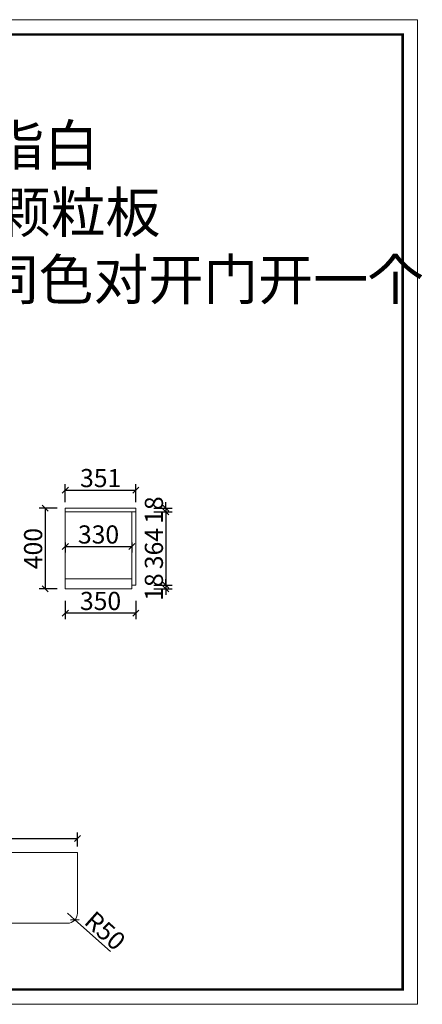
# Model space of a CAD drawing. Units: millimetres. Extents: x 90256 to 97764, y -147542 to -142655.
# Drawn here: x 95763 to 97764, y -147542 to -142655 of the extents above; entities that cross this region are included whole.
import ezdxf

# ---------------------------------------------------------------- set-up
doc = ezdxf.new("R2010")
doc.units = ezdxf.units.MM
doc.layers.get('0').update_dxf_attribs({"color": 4})
doc.layers.add('youfeel-柜体', color=254, linetype='Continuous', lineweight=15)
doc.styles.add('youfeel-60', font='宋体', dxfattribs={"width": 0.8})
doc.dimstyles.new('youfeel-30', dxfattribs={"dimscale": 30, "dimtxt": 2.5, "dimasz": 1, "dimexe": 1, "dimexo": 1, "dimgap": 0.5, "dimtad": 1, "dimdsep": 46, "dimtxsty": 'youfeel-60', "dimblk": 'OBLIQUE', "dimcen": 0, "dimclrt": 1, "dimazin": 0, "dimtfac": 1, "dimtix": 1, "dimtmove": 2, "dimatfit": 3, "dimldrblk": 'DOT', "dimfxl": 2, "dimfxlon": 1, "dimtolj": 1, "dimtzin": 2, "dimarcsym": 0})

# ---------------------------------------------------------------- blocks, each defined once
blk = doc.blocks.new('_Oblique')
at = {"color": 0, "linetype": 'ByBlock', "lineweight": -2}
blk.add_line((-0.5, -0.5), (0.5, 0.5), dxfattribs=at)
blk = doc.blocks.new('*D24')
at = {"layer": 'Defpoints', "color": 0, "transparency": 16777216}
for p in [(96341, -144990), (95990, -145080), (96341, -145089)]:
    blk.add_point(p, dxfattribs=at)
at = {"layer": 'youfeel-柜体', "color": 6, "lineweight": -2, "transparency": 16777216}
for p, q in [((95990, -145050), (95990, -144960)), ((95990, -144990), (96341, -144990)), ((96341, -145050), (96341, -144960))]:
    blk.add_line(p, q, dxfattribs=at)
at = {"layer": 'youfeel-柜体', "color": 6, "lineweight": -2, "transparency": 16777216, "xscale": 30, "yscale": 30, "zscale": 30, "rotation": 180}
blk.add_blockref('_Oblique', (95990, -144990), dxfattribs=at)
at = {"layer": 'youfeel-柜体', "color": 6, "lineweight": -2, "transparency": 16777216, "xscale": 30, "yscale": 30, "zscale": 30}
blk.add_blockref('_Oblique', (96341, -144990), dxfattribs=at)
at = {"layer": 'youfeel-柜体', "color": 1, "transparency": 16777216, "insert": (96165.5, -144930), "char_height": 90, "attachment_point": 5, "style": 'youfeel-60'}
blk.add_mtext('\\A1;351', dxfattribs=at)
blk = doc.blocks.new('_Dot')
at = {"color": 0, "linetype": 'ByBlock', "lineweight": -2}
blk.add_line((-0.5, 0), (-1, 0), dxfattribs=at)
at = {"color": 0, "linetype": 'ByBlock', "const_width": 0.5}
blk.add_lwpolyline([(-0.25, 0, 1), (0.25, 0, 1)], format="xyb", close=True, dxfattribs=at)
blk = doc.blocks.new('*D25')
at = {"layer": 'Defpoints', "color": 0, "transparency": 16777216}
for p in [(95990, -145220), (96320, -145220), (96320, -145270)]:
    blk.add_point(p, dxfattribs=at)
at = {"layer": 'youfeel-柜体', "color": 6, "lineweight": -2, "transparency": 16777216}
for p, q in [((95990, -145250), (95990, -145300)), ((95990, -145270), (96320, -145270)), ((96320, -145250), (96320, -145300))]:
    blk.add_line(p, q, dxfattribs=at)
at = {"layer": 'youfeel-柜体', "color": 6, "lineweight": -2, "transparency": 16777216, "xscale": 30, "yscale": 30, "zscale": 30, "rotation": 180}
blk.add_blockref('_Oblique', (95990, -145270), dxfattribs=at)
at = {"layer": 'youfeel-柜体', "color": 6, "lineweight": -2, "transparency": 16777216, "xscale": 30, "yscale": 30, "zscale": 30}
blk.add_blockref('_Oblique', (96320, -145270), dxfattribs=at)
at = {"layer": 'youfeel-柜体', "color": 1, "transparency": 16777216, "insert": (96155, -145210), "char_height": 90, "attachment_point": 5, "style": 'youfeel-60'}
blk.add_mtext('\\A1;330', dxfattribs=at)
blk = doc.blocks.new('*D26')
at = {"layer": 'Defpoints', "color": 0, "transparency": 16777216}
for p in [(96340, -145080), (95890, -145480), (96320, -145480)]:
    blk.add_point(p, dxfattribs=at)
at = {"layer": 'youfeel-柜体', "color": 6, "lineweight": -2, "transparency": 16777216}
for p, q in [((95950, -145080), (95860, -145080)), ((95890, -145080), (95890, -145480)), ((95950, -145480), (95860, -145480))]:
    blk.add_line(p, q, dxfattribs=at)
at = {"layer": 'youfeel-柜体', "color": 6, "lineweight": -2, "transparency": 16777216, "xscale": 30, "yscale": 30, "zscale": 30}
for p, rotation in [((95890, -145080), 90), ((95890, -145480), 270)]:
    blk.add_blockref('_Oblique', p, dxfattribs=dict(at, rotation=rotation))
at = {"layer": 'youfeel-柜体', "color": 1, "transparency": 16777216, "insert": (95830, -145280), "char_height": 90, "attachment_point": 5, "rotation": 90, "style": 'youfeel-60'}
blk.add_mtext('\\A1;400', dxfattribs=at)
blk = doc.blocks.new('*D27')
at = {"layer": 'Defpoints', "color": 0, "transparency": 16777216}
for p in [(96340, -145080), (96340, -145098), (96490, -145098)]:
    blk.add_point(p, dxfattribs=at)
at = {"layer": 'youfeel-柜体', "color": 6, "lineweight": -2, "transparency": 16777216}
for p, q in [((96430, -145080), (96520, -145080)), ((96490, -145080), (96490, -145050)), ((96490, -145080), (96490, -145098)), ((96430, -145098), (96520, -145098)), ((96490, -145098), (96490, -145128))]:
    blk.add_line(p, q, dxfattribs=at)
at = {"layer": 'youfeel-柜体', "color": 6, "lineweight": -2, "transparency": 16777216, "xscale": 30, "yscale": 30, "zscale": 30}
for p, rotation in [((96490, -145080), 270), ((96490, -145098), 90)]:
    blk.add_blockref('_Oblique', p, dxfattribs=dict(at, rotation=rotation))
at = {"layer": 'youfeel-柜体', "color": 1, "transparency": 16777216, "insert": (96430, -145089), "char_height": 90, "attachment_point": 5, "rotation": 90, "style": 'youfeel-60'}
blk.add_mtext('\\A1;18', dxfattribs=at)
blk = doc.blocks.new('*D28')
at = {"layer": 'Defpoints', "color": 0, "transparency": 16777216}
for p in [(96340, -145098), (96340, -145462), (96490, -145462)]:
    blk.add_point(p, dxfattribs=at)
at = {"layer": 'youfeel-柜体', "color": 6, "lineweight": -2, "transparency": 16777216}
for p, q in [((96430, -145098), (96520, -145098)), ((96490, -145098), (96490, -145462)), ((96430, -145462), (96520, -145462))]:
    blk.add_line(p, q, dxfattribs=at)
at = {"layer": 'youfeel-柜体', "color": 6, "lineweight": -2, "transparency": 16777216, "xscale": 30, "yscale": 30, "zscale": 30}
for p, rotation in [((96490, -145098), 90), ((96490, -145462), 270)]:
    blk.add_blockref('_Oblique', p, dxfattribs=dict(at, rotation=rotation))
at = {"layer": 'youfeel-柜体', "color": 1, "transparency": 16777216, "insert": (96430, -145280), "char_height": 90, "attachment_point": 5, "rotation": 90, "style": 'youfeel-60'}
blk.add_mtext('\\A1;364', dxfattribs=at)
blk = doc.blocks.new('*D29')
at = {"layer": 'Defpoints', "color": 0, "transparency": 16777216}
for p in [(96320, -145480), (96340, -145462), (96490, -145480)]:
    blk.add_point(p, dxfattribs=at)
at = {"layer": 'youfeel-柜体', "color": 6, "lineweight": -2, "transparency": 16777216}
for p, q in [((96490, -145462), (96490, -145432)), ((96430, -145462), (96520, -145462)), ((96430, -145480), (96520, -145480)), ((96490, -145462), (96490, -145480)), ((96490, -145480), (96490, -145510))]:
    blk.add_line(p, q, dxfattribs=at)
at = {"layer": 'youfeel-柜体', "color": 6, "lineweight": -2, "transparency": 16777216, "xscale": 30, "yscale": 30, "zscale": 30}
for p, rotation in [((96490, -145462), 270), ((96490, -145480), 90)]:
    blk.add_blockref('_Oblique', p, dxfattribs=dict(at, rotation=rotation))
at = {"layer": 'youfeel-柜体', "color": 1, "transparency": 16777216, "insert": (96430, -145471), "char_height": 90, "attachment_point": 5, "rotation": 90, "style": 'youfeel-60'}
blk.add_mtext('\\A1;18', dxfattribs=at)
blk = doc.blocks.new('*D35')
at = {"layer": 'Defpoints', "color": 0, "transparency": 16777216}
for p in [(96050, -146719), (93320, -146789), (96050, -146789)]:
    blk.add_point(p, dxfattribs=at)
at = {"layer": 'youfeel-柜体', "color": 6, "lineweight": -2, "transparency": 16777216}
for p, q in [((93320, -146759), (93320, -146689)), ((96050, -146759), (96050, -146689)), ((93320, -146719), (96050, -146719))]:
    blk.add_line(p, q, dxfattribs=at)
at = {"layer": 'youfeel-柜体', "color": 6, "lineweight": -2, "transparency": 16777216, "xscale": 30, "yscale": 30, "zscale": 30, "rotation": 180}
blk.add_blockref('_Oblique', (93320, -146719), dxfattribs=at)
at = {"layer": 'youfeel-柜体', "color": 6, "lineweight": -2, "transparency": 16777216, "xscale": 30, "yscale": 30, "zscale": 30}
blk.add_blockref('_Oblique', (96050, -146719), dxfattribs=at)
at = {"layer": 'youfeel-柜体', "color": 1, "transparency": 16777216, "insert": (94685, -146659), "char_height": 90, "attachment_point": 5, "style": 'youfeel-60'}
blk.add_mtext('\\A1;2730', dxfattribs=at)
blk = doc.blocks.new('*D38')
at = {"layer": 'Defpoints', "color": 0, "transparency": 16777216}
for p in [(96000, -147090), (96037.4, -147123.2)]:
    blk.add_point(p, dxfattribs=at)
at = {"layer": 'youfeel-柜体', "color": 6, "lineweight": -2, "transparency": 16777216}
for p in [(96000, -147090), (96213.8, -147280)]:
    blk.add_line(p, (96037.4, -147123.2), dxfattribs=at)
at = {"layer": 'youfeel-柜体', "color": 6, "lineweight": -2, "transparency": 16777216, "xscale": 30, "yscale": 30, "zscale": 30, "rotation": 138.3664606634408}
blk.add_blockref('_Oblique', (96037.4, -147123.2), dxfattribs=at)
at = {"layer": 'youfeel-柜体', "color": 1, "transparency": 16777216, "insert": (96187.9, -147176.7), "char_height": 90, "attachment_point": 5, "rotation": 318.3665, "style": 'youfeel-60'}
blk.add_mtext('\\A1;R50', dxfattribs=at)
blk = doc.blocks.new('*D39')
at = {"layer": 'Defpoints', "color": 0, "transparency": 16777216}
for p in [(95990, -145390), (96340, -145420), (95990, -145600)]:
    blk.add_point(p, dxfattribs=at)
at = {"layer": 'youfeel-柜体', "color": 6, "lineweight": -2, "transparency": 16777216}
for p, q in [((95990, -145540), (95990, -145630)), ((96340, -145540), (96340, -145630)), ((96340, -145600), (95990, -145600))]:
    blk.add_line(p, q, dxfattribs=at)
at = {"layer": 'youfeel-柜体', "color": 6, "lineweight": -2, "transparency": 16777216, "xscale": 30, "yscale": 30, "zscale": 30, "rotation": 180}
blk.add_blockref('_Oblique', (95990, -145600), dxfattribs=at)
at = {"layer": 'youfeel-柜体', "color": 6, "lineweight": -2, "transparency": 16777216, "xscale": 30, "yscale": 30, "zscale": 30}
blk.add_blockref('_Oblique', (96340, -145600), dxfattribs=at)
at = {"layer": 'youfeel-柜体', "color": 1, "transparency": 16777216, "insert": (96165, -145540), "char_height": 90, "attachment_point": 5, "style": 'youfeel-60'}
blk.add_mtext('\\A1;350', dxfattribs=at)

msp = doc.modelspace()

# ---------------------------------------------------------------- linework, layer by layer
at = {"color": 0, "linetype": 'ByBlock', "lineweight": 9}
msp.add_lwpolyline([(97739.5, -147541.9), (90255.7, -147541.9), (90255.7, -142655), (97739.5, -142655)], close=True, dxfattribs=at)
msp.add_lwpolyline([(97739.5, -147541.9), (90255.7, -147541.9), (90255.7, -142655), (97739.5, -142655)], close=True, dxfattribs=at)
msp.add_lwpolyline([(97739.5, -147541.9), (90255.7, -147541.9), (90255.7, -142655), (97739.5, -142655)], close=True, dxfattribs=at)
at = {"color": 0, "linetype": 'ByBlock', "lineweight": 9, "const_width": 12.2}
msp.add_lwpolyline([(97665.9, -147468.3), (90329.5, -147468.3), (90329.5, -142728.6), (97665.9, -142728.6)], close=True, dxfattribs=at)
msp.add_lwpolyline([(97665.9, -147468.3), (90329.5, -147468.3), (90329.5, -142728.6), (97665.9, -142728.6)], close=True, dxfattribs=at)
msp.add_lwpolyline([(97665.9, -147468.3), (90329.5, -147468.3), (90329.5, -142728.6), (97665.9, -142728.6)], close=True, dxfattribs=at)
at = {"layer": 'youfeel-柜体', "color": 0}
for p, q in [((95990, -145080), (95990, -145480)), ((96340, -145080), (95990, -145080)), ((96340, -145080), (96341, -145080)), ((96341, -145080), (96341, -145098)), ((96340, -145098), (95990, -145098)), ((96320, -145480), (96320, -145098)), ((96340, -145462), (96340, -145098)), ((96340, -145098), (96341, -145098)), ((95990, -145430), (96320, -145430)), ((95990, -145480), (96320, -145480)), ((96320, -145462), (96340, -145462)), ((93320, -146789), (96050, -146789)), ((96050, -146789), (96050, -147090)), ((96000, -147140), (93370, -147140))]:
    msp.add_line(p, q, dxfattribs=at)
msp.add_arc((96000, -147090), 50, 270, 0, dxfattribs=at)

# ---------------------------------------------------------------- texts
at = {"layer": 'youfeel-柜体', "color": 0, "insert": (94220, -143178.1), "char_height": 200, "attachment_point": 1, "style": 'youfeel-60'}
msp.add_mtext_dynamic_manual_height_columns('门板:PET凝脂白\\P柜体：8008颗粒板\\P把手：开槽同色对开门开一个', width=3060, gutter_width=300, heights=[0], dxfattribs=at)

# ---------------------------------------------------------------- dimensions: what is measured, and where the dimension line sits
at = {"layer": 'youfeel-柜体', "color": 0}
for base, p1, p2, picture, middle in [((96341, -144990), (95990, -145080), (96341, -145089), '*D24', (96165.5, -144930)), ((96320, -145270), (95990, -145220), (96320, -145220), '*D25', (96155, -145210)), ((95990, -145600), (96340, -145420), (95990, -145390), '*D39', (96165, -145540)), ((96050, -146719), (93320, -146789), (96050, -146789), '*D35', (94685, -146659))]:
    dim = msp.add_linear_dim(base=base, p1=p1, p2=p2, dimstyle='youfeel-30', override={"dimtxt": 3, "dimdec": 0, "dimclrd": 6, "dimclre": 6, "dimtdec": 0}, dxfattribs=at)
    dim.commit()
    dim.dimension.update_dxf_attribs({"geometry": picture, "text_midpoint": middle})
for base, p1, p2, picture, middle in [((96490, -145098), (96340, -145080), (96340, -145098), '*D27', (96430, -145089)), ((95890, -145480), (96340, -145080), (96320, -145480), '*D26', (95830, -145280)), ((96490, -145462), (96340, -145098), (96340, -145462), '*D28', (96430, -145280)), ((96490, -145480), (96340, -145462), (96320, -145480), '*D29', (96430, -145471))]:
    dim = msp.add_linear_dim(base=base, p1=p1, p2=p2, angle=90, dimstyle='youfeel-30', override={"dimtxt": 3, "dimdec": 0, "dimclrd": 6, "dimclre": 6, "dimtdec": 0}, dxfattribs=at)
    dim.commit()
    dim.dimension.update_dxf_attribs({"geometry": picture, "text_midpoint": middle})
dim = msp.add_radius_dim(center=(96000, -147090), mpoint=(96037.4, -147123.2), dimstyle='youfeel-30', override={"dimtxt": 3, "dimdec": 0, "dimclrd": 6, "dimclre": 6, "dimtdec": 0}, dxfattribs=at)
dim.commit()
dim.dimension.update_dxf_attribs({"geometry": '*D38', "text_midpoint": (96187.9, -147176.7)})

doc.saveas('drawing.dxf')
